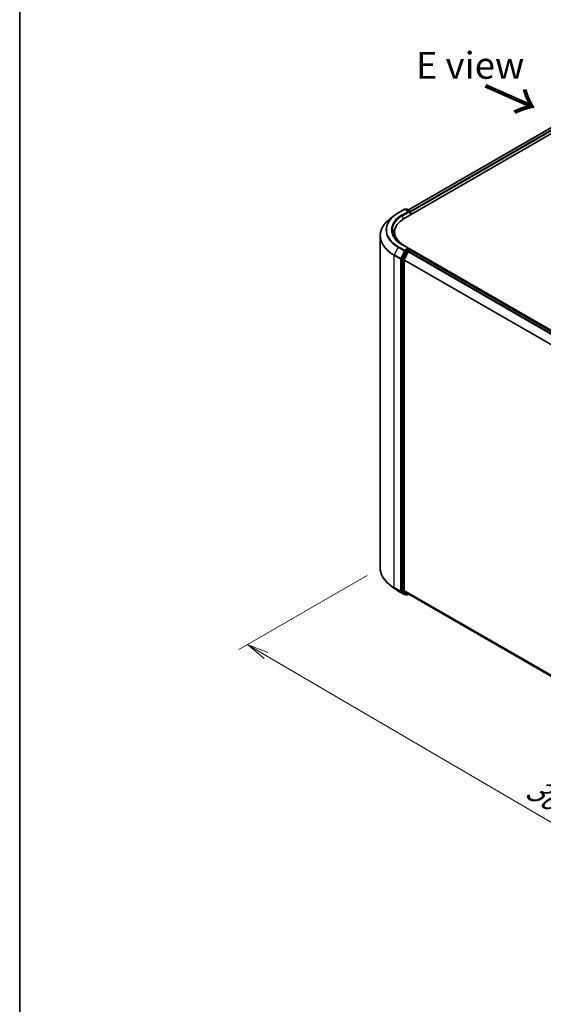
# Model space of a CAD drawing. Units: millimetres. Extents: x -1907 to 5767, y 32 to 1443.
# Drawn here: x -1907 to -1663, y 679 to 1138 of the extents above; entities that cross this region are included whole.
import ezdxf

# ---------------------------------------------------------------- set-up
doc = ezdxf.new("R2010")
doc.units = ezdxf.units.MM
doc.header["$LTSCALE"] = 4
doc.layers.get('Defpoints').update_dxf_attribs({"lineweight": 25})
for name, color, linetype, lineweight in [('Border (ISO)', 7, 'Continuous', 35), ('Dimension (ISO)', 7, 'Continuous', 18), ('Symbol (ISO)', 7, 'Continuous', 18), ('Visible (ISO)', 7, 'Continuous', 35), ('Visible Narrow (ISO)', 7, 'Continuous', 25)]:
    doc.layers.add(name, color=color, linetype=linetype, lineweight=lineweight)
doc.styles.add('Note Text (TK)', font='MS PGothic.ttf')
doc.dimstyles.new('Default - Method 1b (TK)', dxfattribs={"dimscale": 4, "dimtxt": 2.5, "dimasz": 2.5, "dimexe": 1, "dimexo": 1.5, "dimgap": 1, "dimtad": 1, "dimrnd": 1e-08, "dimdsep": 46, "dimtxsty": 'Note Text (TK)', "dimblk": 'OPEN', "dimcen": 0.09, "dimdle": 5, "dimclrd": 100, "dimclre": 100, "dimclrt": 7, "dimadec": 1, "dimazin": 1, "dimtfac": 1, "dimtmove": 0, "dimatfit": 3, "dimldrblk": 'OPEN', "dimfxl": 1, "dimtolj": 1, "dimlwd": -1, "dimlwe": -1, "dimarcsym": 0})

# ---------------------------------------------------------------- blocks, each defined once
blk = doc.blocks.new('Borders tk図枠')
at = {"layer": 'Border (ISO)'}
blk.add_line((14.5, 289), (14.5, 8), dxfattribs=at)
blk = doc.blocks.new('_Open')
at = {"color": 0, "linetype": 'ByBlock', "lineweight": -2}
for p, q in [((-1, 0.167), (0, 0)), ((-1, -0.167), (0, 0)), ((0, 0), (-1, 0))]:
    blk.add_line(p, q, dxfattribs=at)
blk = doc.blocks.new('*D17')
at = {"layer": 'Defpoints', "color": 0}
for p in [(-1739, 882.07), (-1448.39, 729.39), (-1525.32, 684.98)]:
    blk.add_point(p, dxfattribs=at)
at = {"layer": 'Dimension (ISO)', "color": 100}
for p, q in [((-1744.97, 878.62), (-1804.87, 844.04)), ((-1792.25, 841.29), (-1533.95, 690.03)), ((-1454.37, 725.94), (-1529.31, 682.67))]:
    blk.add_line(p, q, dxfattribs=at)
at = {"layer": 'Dimension (ISO)', "color": 100, "xscale": 10, "yscale": 10, "zscale": 10}
for p, rotation in [((-1800.88, 846.34), 149.647480421923), ((-1525.32, 684.98), 329.647480421923)]:
    blk.add_blockref('_Open', p, dxfattribs=dict(at, rotation=rotation))
at = {"layer": 'Dimension (ISO)', "color": 7, "insert": (-1669.29, 780.53), "char_height": 14, "attachment_point": 4, "rotation": 329.6475, "style": 'Note Text (TK)'}
blk.add_mtext('\\A1;{\\Q29.647;\\W0.819;\\H0.816x;360}', dxfattribs=at)

msp = doc.modelspace()

# ---------------------------------------------------------------- linework, layer by layer
at = {"layer": 'Visible (ISO)'}
for p, q in [((-1725.7766, 1049.1298), (-1608.0136, 1117.1203)), ((-1727.7726, 1045.0891), (-1605.704, 1115.5654)), ((-1730.5787, 1047.7181), (-1727.6717, 1049.3965)), ((-1725.5537, 1048.366), (-1727.3384, 1049.3965)), ((-1726.7757, 1049.5142), (-1727.159, 1049.2929)), ((-1726.4423, 1049.5142), (-1724.9347, 1048.6437)), ((-1724.768, 1048.355), (-1724.768, 1046.8238)), ((-1724.6299, 1046.9035), (-1724.6299, 1048.1736)), ((-1732.564, 1046.3784), (-1734.6651, 1044.7151)), ((-1732.3287, 1036.9241), (-1732.3287, 1038.7385)), ((-1738.9954, 882.0697), (-1738.9954, 1037.007)), ((-1727.3401, 1029.7274), (-1729.0536, 1026.3637)), ((-1725.5537, 1031.1289), (-1728.6273, 1032.9035)), ((-1725.8791, 1029.4822), (-1727.718, 1025.8725)), ((-1725.6513, 1030.8004), (-1727.159, 1029.9299)), ((-1725.698, 1029.6847), (-1724.8656, 1030.1653)), ((-1725.495, 1030.8228), (-1724.9347, 1030.4993)), ((-1480.3043, 889.5121), (-1725.4616, 1031.0537)), ((-1724.768, 1030.1972), (-1724.768, 1030.2107)), ((-1481.2279, 889.6137), (-1724.699, 1030.1818)), ((-1729.1083, 1026.1579), (-1729.1083, 871.4177)), ((-1727.7726, 871.6367), (-1727.7726, 1025.6668)), ((-1732.564, 872.6983), (-1734.6651, 874.3616)), ((-1730.5787, 871.3586), (-1727.6717, 869.6802)), ((-1729.0536, 871.275), (-1727.3401, 869.89)), ((-1727.718, 871.494), (-1725.8791, 870.0077)), ((-1727.159, 869.7838), (-1727.3384, 869.6802)), ((-1726.7757, 869.5625), (-1727.3256, 869.8801)), ((-1726.4423, 869.5625), (-1725.7766, 869.9469)), ((-1725.8647, 869.9978), (-1484.6255, 730.7183))]:
    msp.add_line(p, q, dxfattribs=at)
for centre, start, end in [((-1727.5051, 1049.1078), 60, 120), ((-1726.609, 1049.2255), 60, 120), ((-1725.1013, 1048.355), 0, 60), ((-1725.1013, 1030.2107), 0, 60), ((-1727.5051, 869.9689), 240, 300), ((-1726.609, 869.8512), 240, 300)]:
    msp.add_arc(centre, 0.3333, start, end, dxfattribs=at)
for centre, major_axis, start_param, end_param in [((-1725.887, 1048.1736), (0.4714, 0), 0, 1.57079633), ((-1725.6513, 1048.0375), (-0.1667, -0.2887), 0.78539816, 2.35619449), ((-1724.8656, 1048.3097), (0.1667, -0.2887), 0.78539816, 2.27482892), ((-1716.7732, 1038.7385), (-15.5556, 0), 5.49778714, 7.00969971), ((-1716.7732, 1036.6519), (-16.6667, 0), 5.8655361, 6.13021947), ((-1716.7732, 1036.9241), (-15.5556, 0), 0, 0.09616306), ((-1727.159, 1029.6577), (0.1667, 0.2887), 0.78539816, 1.66145621), ((-1725.887, 1030.9364), (0.4714, 0), 0, 1.57079633), ((-1725.698, 1029.4126), (-0.1667, -0.2887), 3.92699082, 4.80304887), ((-1725.6513, 1031.0725), (0.1667, -0.2887), 0.15954809, 0.78539816), ((-1724.8656, 1029.8931), (0.1667, 0.2887), 0, 0.78539816), ((-1728.8726, 1026.294), (0.1667, 0.2887), 1.66145621, 2.35619449), ((-1727.5369, 1025.8028), (-0.1667, -0.2887), 4.80304887, 5.49778714), ((-1728.8726, 871.5538), (-0.1667, -0.2887), 5.49778714, 6.19252542), ((-1727.5369, 871.7728), (-0.1667, -0.2887), 5.49778714, 6.19252542), ((-1727.159, 870.1687), (-0.1667, -0.2887), 6.19252542, 6.28318531), ((-1725.698, 870.2864), (-0.1667, -0.2887), 6.19252542, 6.28318531)]:
    msp.add_ellipse(centre, major_axis=major_axis, ratio=0.57735027, start_param=start_param, end_param=end_param, dxfattribs=at)
for points, knots in [([(-1732.564, 1046.3784), (-1732.4436, 1046.4737), (-1732.3207, 1046.5679), (-1732.07, 1046.7539), (-1731.9423, 1046.8457), (-1731.682, 1047.027), (-1731.5495, 1047.1164), (-1731.2799, 1047.2927), (-1731.1428, 1047.3796), (-1730.8641, 1047.5508), (-1730.7225, 1047.6351), (-1730.5787, 1047.7181)], [4.557128063, 4.557128063, 4.557128063, 4.557128063, 4.588180246, 4.588180246, 4.61923243, 4.61923243, 4.650284613, 4.650284613, 4.681336797, 4.681336797, 4.71238898, 4.71238898, 4.71238898, 4.71238898]), ([(-1734.6651, 1044.7151), (-1735.2182, 1044.2773), (-1735.7246, 1043.8184), (-1736.6358, 1042.8648), (-1737.0405, 1042.37), (-1737.741, 1041.3518), (-1738.0367, 1040.8283), (-1738.513, 1039.7607), (-1738.6934, 1039.2166), (-1738.9347, 1038.1173), (-1738.9954, 1037.5621), (-1738.9954, 1037.007)], [1.726057244, 1.726057244, 1.726057244, 1.726057244, 1.852084694, 1.852084694, 1.978112143, 1.978112143, 2.104139592, 2.104139592, 2.230167041, 2.230167041, 2.35619449, 2.35619449, 2.35619449, 2.35619449]), ([(-1728.6273, 1032.9035), (-1729.2436, 1033.2593), (-1729.8099, 1033.6423), (-1730.8283, 1034.4515), (-1731.2804, 1034.8778), (-1732.0603, 1035.7615), (-1732.388, 1036.2189), (-1732.9133, 1037.1522), (-1733.1108, 1037.628), (-1733.374, 1038.5876), (-1733.4398, 1039.0713), (-1733.4398, 1039.555)], [3.141592654, 3.141592654, 3.141592654, 3.141592654, 3.298672286, 3.298672286, 3.455751919, 3.455751919, 3.612831551, 3.612831551, 3.769911184, 3.769911184, 3.926990817, 3.926990817, 3.926990817, 3.926990817]), ([(-1725.6513, 1030.8004), (-1725.6215, 1030.8176), (-1725.5895, 1030.8288), (-1725.5332, 1030.8355), (-1725.5092, 1030.8311), (-1725.495, 1030.8228)], [0.1851472285, 0.1851472285, 0.1851472285, 0.1851472285, 0.1965284229, 0.1965284229, 0.2079096173, 0.2079096173, 0.2079096173, 0.2079096173]), ([(-1734.6651, 874.3616), (-1735.2182, 874.7994), (-1735.7246, 875.2583), (-1736.6358, 876.212), (-1737.0405, 876.7067), (-1737.741, 877.7249), (-1738.0367, 878.2484), (-1738.513, 879.316), (-1738.6934, 879.8602), (-1738.9347, 880.9595), (-1738.9954, 881.5146), (-1738.9954, 882.0697)], [3.296853571, 3.296853571, 3.296853571, 3.296853571, 3.42288102, 3.42288102, 3.548908469, 3.548908469, 3.674935918, 3.674935918, 3.800963367, 3.800963367, 3.926990817, 3.926990817, 3.926990817, 3.926990817]), ([(-1732.564, 872.6983), (-1732.4436, 872.603), (-1732.3207, 872.5088), (-1732.07, 872.3228), (-1731.9423, 872.231), (-1731.682, 872.0497), (-1731.5495, 871.9603), (-1731.2799, 871.784), (-1731.1428, 871.6971), (-1730.8641, 871.5259), (-1730.7225, 871.4416), (-1730.5787, 871.3586)], [2.986331737, 2.986331737, 2.986331737, 2.986331737, 3.01738392, 3.01738392, 3.048436103, 3.048436103, 3.079488287, 3.079488287, 3.11054047, 3.11054047, 3.141592654, 3.141592654, 3.141592654, 3.141592654])]:
    msp.add_open_spline(points, degree=3, knots=knots, dxfattribs=at)
at = {"layer": 'Visible Narrow (ISO)'}
for p, q in [((-1725.679, 1049.0734), (-1607.8469, 1117.1038)), ((-1607.0145, 1116.6232), (-1724.8601, 1048.5851)), ((-1724.6299, 1048.1736), (-1606.7788, 1116.215)), ((-1730.4121, 1047.7016), (-1727.5051, 1049.38)), ((-1725.887, 1048.4458), (-1728.794, 1046.7674)), ((-1728.5583, 1046.3592), (-1725.4156, 1048.1736)), ((-1727.5051, 1049.38), (-1725.887, 1048.4458)), ((-1727.0613, 1049.2365), (-1726.609, 1049.4977)), ((-1726.609, 1049.4977), (-1725.1013, 1048.6272)), ((-1725.6513, 1047.7654), (-1724.8656, 1048.219)), ((-1725.1013, 1048.6272), (-1725.5537, 1048.366)), ((-1724.8656, 1048.219), (-1724.8656, 1046.7674)), ((-1728.5583, 1046.3592), (-1728.5583, 1044.6005)), ((-1730.5931, 1031.7503), (-1732.432, 1028.1406)), ((-1730.5931, 1031.7503), (-1727.6862, 1030.0719)), ((-1727.5051, 1030.2744), (-1730.4121, 1031.9528)), ((-1727.6862, 1030.0719), (-1729.525, 1026.4622)), ((-1728.794, 1032.887), (-1725.887, 1031.2086)), ((-1726.7901, 1029.4099), (-1728.5037, 1026.0462)), ((-1728.0869, 1025.8404), (-1726.3733, 1029.2041)), ((-1725.887, 1031.2086), (-1727.5051, 1030.2744)), ((-1727.3401, 1029.7274), (-1727.2694, 1029.8662)), ((-1727.3401, 1029.7274), (-1726.7901, 1029.4099)), ((-1727.2694, 1029.8662), (-1727.159, 1029.9299)), ((-1726.609, 1029.6124), (-1727.159, 1029.9299)), ((-1725.1013, 1030.4828), (-1726.609, 1029.6124)), ((-1726.3733, 1029.2041), (-1725.8737, 1029.4926)), ((-1725.8791, 1029.4822), (-1482.424, 888.9234)), ((-1482.1581, 889.0769), (-1725.698, 1029.6847)), ((-1725.6513, 1030.8004), (-1725.1013, 1030.4828)), ((-1724.8656, 1030.1653), (-1481.3257, 889.5575)), ((-1732.4867, 1027.9348), (-1729.5797, 1026.2565)), ((-1732.4867, 872.9975), (-1732.4867, 1027.9348)), ((-1729.525, 1026.4622), (-1732.432, 1028.1406)), ((-1729.5797, 1026.2565), (-1729.5797, 871.3192)), ((-1729.1083, 1026.2565), (-1729.0536, 1026.3637)), ((-1729.1083, 1026.1579), (-1729.1083, 1026.2565)), ((-1729.1083, 1026.1579), (-1728.5583, 1025.8404)), ((-1728.5037, 1026.0462), (-1729.0536, 1026.3637)), ((-1728.5583, 1025.8404), (-1728.5583, 871.1002)), ((-1728.0869, 871.1002), (-1728.0869, 1025.8404)), ((-1727.7726, 1025.6668), (-1484.5782, 885.2584)), ((-1484.4848, 885.4418), (-1727.718, 1025.8725)), ((-1729.5797, 871.3192), (-1732.4867, 872.9975)), ((-1732.432, 872.8548), (-1729.525, 871.1765)), ((-1730.5931, 871.3685), (-1732.432, 872.8548)), ((-1727.6862, 869.6901), (-1730.5931, 871.3685)), ((-1729.525, 871.1765), (-1727.6862, 869.6901)), ((-1729.1083, 871.3192), (-1729.1083, 871.4177)), ((-1728.5583, 871.1002), (-1729.1083, 871.4177)), ((-1729.0536, 871.275), (-1729.1083, 871.3192)), ((-1729.0536, 871.275), (-1728.5037, 870.9575)), ((-1728.5037, 870.9575), (-1726.7901, 869.5724)), ((-1726.3733, 869.7151), (-1728.0869, 871.1002)), ((-1484.6255, 731.2557), (-1727.7726, 871.6367)), ((-1727.718, 871.494), (-1484.6255, 731.1445)), ((-1727.2694, 869.8328), (-1727.3401, 869.89)), ((-1726.7901, 869.5724), (-1727.3401, 869.89)), ((-1727.2566, 869.8402), (-1727.2694, 869.8328)), ((-1725.8737, 870.0036), (-1726.3733, 869.7151)), ((-1484.6255, 730.7198), (-1725.8791, 870.0077))]:
    msp.add_line(p, q, dxfattribs=at)
for centre, major_axis, ratio, start_param, end_param in [((-1716.7732, 1039.8272), (-19.2883, 0), 0.57735027, 5.49778714, 7.06858347), ((-1730.4121, 1047.4294), (-0.1667, 0.2887), 0.57735027, 5.49778714, 6.28318531), ((-1727.5051, 1049.1078), (-0.1667, 0.2887), 0.57735027, 5.49778714, 6.28318531), ((-1727.5051, 1049.1078), (0.1667, 0.2887), 0.57735027, 0, 0.78539816), ((-1726.609, 1049.2255), (-0.1667, 0.2887), 0.57735027, 5.49778714, 6.28318531), ((-1726.609, 1049.2255), (0.1667, 0.2887), 0.57735027, 0, 0.78539816), ((-1725.1013, 1048.355), (0.1667, 0.2887), 0.57735027, 0, 0.78539816), ((-1725.1013, 1048.355), (0.1667, -0.2887), 0.57735027, 0.78539816, 2.35619449), ((-1725.1013, 1048.355), (0.3333, 0), 0.57735027, 5.49778714, 6.28318531), ((-1716.7732, 1037.1812), (-22.145, 0), 0.57735027, 5.65304806, 7.06858347), ((-1716.7732, 1039.7293), (-19.5444, 0), 0.57735027, 5.65304806, 7.06858347), ((-1716.7732, 1039.8272), (-17, 0), 0.57735027, 5.49778714, 7.06858347), ((-1716.7732, 1039.555), (-16.6667, 0), 0.57735027, 5.49778714, 6.28318531), ((-1728.794, 1046.4952), (-0.1667, 0.2887), 0.57735027, 3.92699082, 5.49778714), ((-1716.7732, 1037.007), (-22.2222, 0), 0.57735027, 0, 0.78539816), ((-1730.4121, 1031.6806), (-0.1667, -0.2887), 0.57735027, 3.92699082, 4.80304887), ((-1728.794, 1032.6148), (0.1667, 0.2887), 0.57735027, 0, 0.78539816), ((-1727.5051, 1030.0022), (-0.1667, -0.2887), 0.57735027, 3.92699082, 4.80304887), ((-1727.5051, 1030.0022), (-0.297, 0.1513), 0.07392213, 0.95337534, 2.52417167), ((-1727.5051, 1030.0022), (0.1667, -0.2887), 0.57735027, 0.78539816, 2.35619449), ((-1726.609, 1029.3402), (-0.1667, -0.2887), 0.57735027, 3.92699082, 4.80304887), ((-1726.609, 1029.3402), (-0.297, 0.1513), 0.07392213, 0.95337534, 2.52417167), ((-1726.609, 1029.3402), (0.1667, -0.2887), 0.57735027, 0.78539816, 2.35619449), ((-1725.1013, 1030.2107), (0.1667, 0.2887), 0.57735027, 0, 0.78539816), ((-1725.1013, 1030.2107), (0.1667, -0.2887), 0.57735027, 1.07991365, 2.35619449), ((-1725.1013, 1030.2107), (0.3333, 0), 0.57735027, 6.2130617, 6.28318531), ((-1732.251, 1028.0709), (0.1667, 0.2887), 0.57735027, 1.66145621, 2.35619449), ((-1729.344, 1026.3925), (-0.1667, -0.2887), 0.57735027, 4.80304887, 5.49778714), ((-1729.344, 1026.3925), (-0.3333, 0), 0.57735027, 0.78539816, 2.35619449), ((-1729.344, 1026.3925), (0.297, -0.1513), 0.07392213, 4.094968, 5.66576432), ((-1728.3226, 1025.9765), (-0.1667, -0.2887), 0.57735027, 4.80304887, 5.49778714), ((-1728.3226, 1025.9765), (-0.3333, 0), 0.57735027, 0.78539816, 2.35619449), ((-1728.3226, 1025.9765), (0.297, -0.1513), 0.07392213, 4.094968, 5.66576432), ((-1716.7732, 882.0697), (-22.2222, 0), 0.57735027, 0, 0.78539816), ((-1716.7732, 881.8955), (22.145, 0), 0.57735027, 3.7717299, 3.92699082), ((-1716.7732, 879.3475), (-19.5444, 0), 0.57735027, 0.63013725, 0.78539816), ((-1732.251, 873.1336), (-0.1667, -0.2887), 0.57735027, 5.49778714, 6.19252542), ((-1730.4121, 871.6473), (-0.1667, -0.2887), 0.57735027, 6.19252542, 6.28318531), ((-1729.344, 871.4553), (0.3333, 0), 0.57735027, 3.92699082, 5.49778714), ((-1729.344, 871.4553), (-0.1667, -0.2887), 0.57735027, 5.49778714, 6.19252542), ((-1729.344, 871.4553), (-0.2095, -0.2592), 0.8131434, 0.12734403, 1.69814035), ((-1728.3226, 871.2363), (0.3333, 0), 0.57735027, 3.92699082, 5.49778714), ((-1728.3226, 871.2363), (-0.1667, -0.2887), 0.57735027, 5.49778714, 6.19252542), ((-1728.3226, 871.2363), (-0.2095, -0.2592), 0.8131434, 0.12734403, 1.69814035), ((-1727.5051, 869.9689), (-0.2095, -0.2592), 0.8131434, 0.12734403, 1.69814035), ((-1727.5051, 869.9689), (-0.1667, -0.2887), 0.57735027, 6.19252542, 6.28318531), ((-1727.5051, 869.9689), (0.1667, -0.2887), 0.57735027, 0, 0.78539816), ((-1726.609, 869.8512), (-0.2095, -0.2592), 0.8131434, 0.12734403, 1.69814035), ((-1726.609, 869.8512), (-0.1667, -0.2887), 0.57735027, 6.19252542, 6.28318531), ((-1726.609, 869.8512), (0.1667, -0.2887), 0.57735027, 0, 0.78539816)]:
    msp.add_ellipse(centre, major_axis=major_axis, ratio=ratio, start_param=start_param, end_param=end_param, dxfattribs=at)

# ---------------------------------------------------------------- block references
at = {"xscale": 5, "yscale": 5, "zscale": 5}
msp.add_blockref('Borders tk図枠', (-1979.5, -8), dxfattribs=at)

# ---------------------------------------------------------------- texts
at = {"layer": 'Symbol (ISO)', "color": 7, "insert": (-1722.3658, 1116.5287), "char_height": 12.5, "attachment_point": 4, "line_spacing_factor": 1.5, "style": 'Note Text (TK)'}
msp.add_mtext('\\fＭＳ Ｐゴシック|b0|i0;E view', dxfattribs=at)
at = {"layer": 'Symbol (ISO)', "color": 7, "insert": (-1691.0844, 1107.1225), "char_height": 20, "attachment_point": 4, "rotation": 336.1, "line_spacing_factor": 1.5, "style": 'Note Text (TK)'}
msp.add_mtext('\\fMS PGothic|b0|i0;{\\H20.0000;→}', dxfattribs=at)

# ---------------------------------------------------------------- dimensions: what is measured, and where the dimension line sits
at = {"layer": 'Dimension (ISO)', "color": 100}
dim = msp.add_linear_dim(base=(-1525.32, 684.976), p1=(-1738.9954, 882.0697), p2=(-1448.3948, 729.3888), angle=149.64748, text='{\\Q29.647;\\W0.819;\\H0.816x;360}', dimstyle='Default - Method 1b (TK)', override={"dimtxt": 3.5, "dimgap": 1, "dimdec": 0, "dimlfac": 0.2, "dimtol": 0, "dimlim": 0, "dimtp": 0, "dimtm": 0, "dimtdec": 0, "dimtofl": 0, "dimatfit": 1}, dxfattribs=at)
dim.commit()
dim.dimension.update_dxf_attribs({"geometry": '*D17', "text_midpoint": (-1663.1005, 765.658), "dimtype": 160})

doc.saveas('drawing.dxf')
